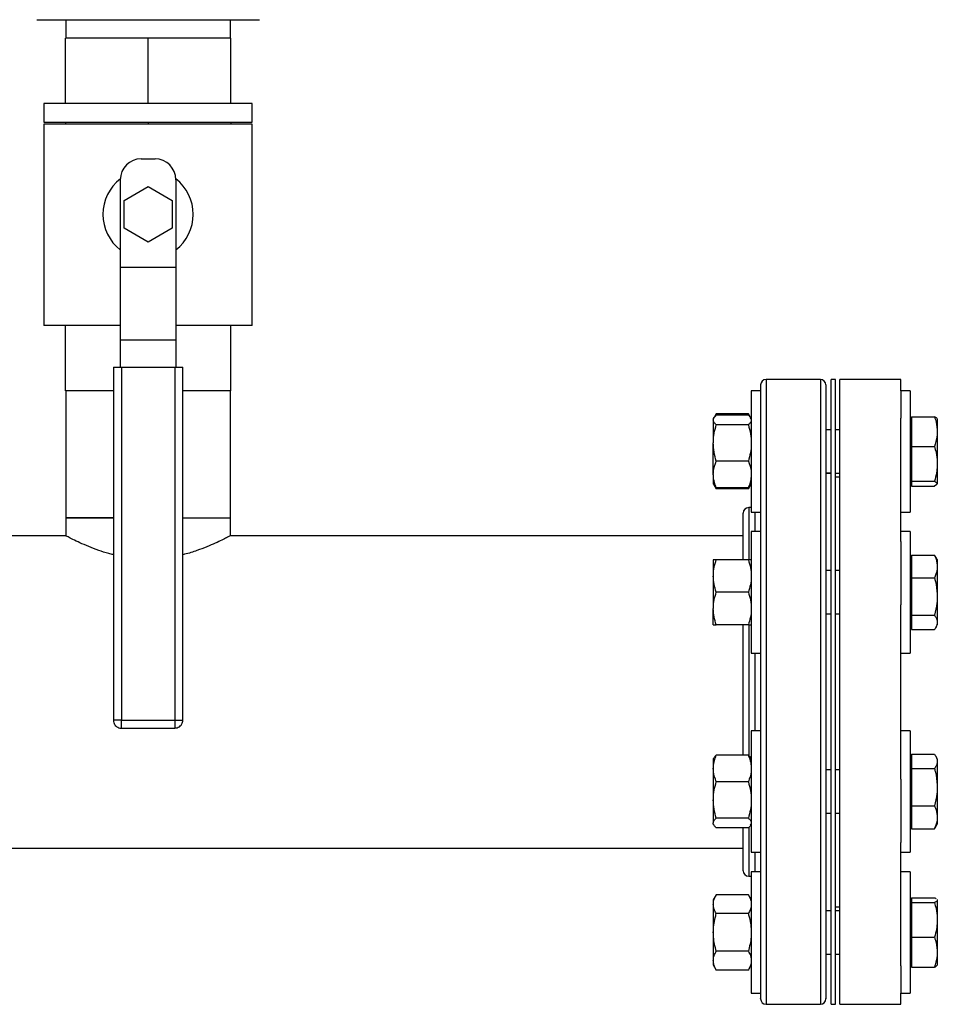
# Model space of a CAD drawing. Extents: x 0.4 to 10.6, y 0.4 to 8.1.
# Drawn here: x 8.5 to 9.1, y 5 to 5.6 of the extents above; entities that cross this region are included whole.
import ezdxf

# ---------------------------------------------------------------- set-up
doc = ezdxf.new("R2010")
doc.units = 0
doc.linetypes.add('SLD-SOLID', pattern=[0])
doc.layers.get('0').update_dxf_attribs({"linetype": 'CONTINUOUS'})

msp = doc.modelspace()

# ---------------------------------------------------------------- linework, layer by layer
at = {"color": 7, "linetype": 'SLD-SOLID'}
for p, q in [((8.49799, 5.61053), (8.49799, 5.59849)), ((8.6059, 5.59849), (8.6059, 5.61053)), ((8.55194, 5.59849), (8.49781, 5.59849)), ((8.49781, 5.55576), (8.49781, 5.59849)), ((8.55194, 5.55576), (8.55194, 5.59849)), ((8.60608, 5.59849), (8.55194, 5.59849)), ((8.60608, 5.55576), (8.60608, 5.59849)), ((8.48376, 5.55576), (8.48376, 5.54349)), ((8.62012, 5.55576), (8.48376, 5.55576)), ((8.62012, 5.54349), (8.62012, 5.55576)), ((8.48376, 5.54349), (8.62012, 5.54349)), ((8.48376, 5.54213), (8.48376, 5.41031)), ((8.62012, 5.54213), (8.48376, 5.54213)), ((8.49781, 5.54349), (8.49781, 5.54213)), ((8.55194, 5.54349), (8.55194, 5.54213)), ((8.60608, 5.54349), (8.60608, 5.54213)), ((8.62012, 5.41031), (8.62012, 5.54213)), ((8.5474, 5.5194), (8.55649, 5.5194)), ((8.53376, 5.50576), (8.53376, 5.44851)), ((8.57012, 5.50576), (8.57012, 5.44851)), ((8.5362, 5.49213), (8.55194, 5.50122)), ((8.55194, 5.50122), (8.56769, 5.49213)), ((8.5362, 5.47394), (8.5362, 5.49213)), ((8.56769, 5.49213), (8.56769, 5.47394)), ((8.55194, 5.46485), (8.5362, 5.47394)), ((8.56769, 5.47394), (8.55194, 5.46485)), ((8.53376, 5.44851), (8.57012, 5.44851)), ((8.53376, 5.44851), (8.53376, 5.40078)), ((8.57012, 5.44851), (8.57012, 5.40078)), ((8.53376, 5.41031), (8.48376, 5.41031)), ((8.49781, 5.36758), (8.49781, 5.41031)), ((8.62012, 5.41031), (8.57012, 5.41031)), ((8.60608, 5.36758), (8.60608, 5.41031)), ((8.57012, 5.40078), (8.53376, 5.40078)), ((8.53376, 5.40078), (8.53376, 5.38304)), ((8.57012, 5.40078), (8.57012, 5.38304)), ((8.52921, 5.38304), (8.52921, 5.1519)), ((8.52921, 5.38304), (8.53444, 5.38304)), ((8.53444, 5.38304), (8.53444, 5.1519)), ((8.53444, 5.38304), (8.56944, 5.38304)), ((8.56944, 5.38304), (8.56944, 5.1519)), ((8.56944, 5.38304), (8.57467, 5.38304)), ((8.57467, 5.1519), (8.57467, 5.38304)), ((8.99217, 5.37492), (8.9566, 5.37492)), ((9.00217, 5.37492), (8.99933, 5.37492)), ((8.99933, 4.96583), (8.99933, 5.37492)), ((9.00217, 4.96583), (9.00217, 5.37492)), ((9.0449, 5.37492), (9.00501, 5.37492)), ((9.00501, 4.96583), (9.00501, 5.37492)), ((9.0449, 5.36762), (9.0449, 5.37492)), ((8.52921, 5.36758), (8.49781, 5.36758)), ((8.49799, 5.36758), (8.49799, 5.28437)), ((8.60608, 5.36758), (8.57467, 5.36758)), ((8.6059, 5.28437), (8.6059, 5.36758)), ((8.95302, 5.36762), (8.94693, 5.36762)), ((8.94693, 5.36762), (8.94693, 5.28808)), ((8.95302, 5.36762), (8.95302, 5.28808)), ((9.05099, 5.36762), (9.0449, 5.36762)), ((9.0449, 5.36762), (9.0449, 5.34964)), ((9.05099, 5.36762), (9.05099, 5.28808)), ((8.92398, 5.35245), (8.92258, 5.35004)), ((8.92317, 5.35072), (8.92398, 5.35245)), ((8.94503, 5.35245), (8.92398, 5.35245)), ((8.94503, 5.35162), (8.92398, 5.35162)), ((8.94645, 5.34999), (8.94503, 5.35245)), ((8.94503, 5.35245), (8.94582, 5.35072)), ((8.92252, 5.34993), (8.92207, 5.34916)), ((8.92207, 5.34916), (8.92207, 5.34843)), ((8.92207, 5.34843), (8.92207, 5.33337)), ((8.94503, 5.34525), (8.92398, 5.34525)), ((8.94693, 5.34916), (8.94649, 5.34993)), ((9.0449, 5.26888), (9.0449, 5.34964)), ((9.0519, 5.34916), (9.05099, 5.34916)), ((9.0519, 5.35059), (9.06687, 5.35059)), ((9.0519, 5.35059), (9.0519, 5.33108)), ((9.06874, 5.34922), (9.06874, 5.34208)), ((8.99933, 5.34206), (8.99575, 5.34206)), ((9.00501, 5.34206), (9.00217, 5.34206)), ((9.06874, 5.34208), (9.06874, 5.33959)), ((9.06874, 5.33959), (9.06874, 5.32116)), ((8.92207, 5.31279), (8.92207, 5.33337)), ((9.0519, 5.33108), (9.06687, 5.33108)), ((9.0519, 5.33108), (9.0519, 5.31971)), ((8.94503, 5.32148), (8.92398, 5.32148)), ((9.0519, 5.31971), (9.0519, 5.30834)), ((9.06874, 5.32116), (9.06874, 5.31826)), ((8.92207, 5.31279), (8.92207, 5.30655)), ((8.99575, 5.31365), (8.99933, 5.31365)), ((8.99933, 5.31354), (8.99575, 5.31354)), ((9.00217, 5.31365), (9.00501, 5.31365)), ((9.06874, 5.31826), (9.06874, 5.30694)), ((8.92207, 5.30655), (8.92252, 5.30577)), ((8.94649, 5.30578), (8.94693, 5.30655)), ((9.00501, 5.31105), (9.00217, 5.31105)), ((9.05099, 5.30655), (9.0519, 5.30655)), ((9.0519, 5.30834), (9.06687, 5.30834)), ((9.0519, 5.30834), (9.0519, 5.30678)), ((9.0519, 5.30678), (9.0519, 5.30668)), ((9.0519, 5.30668), (9.0519, 5.30512)), ((9.06853, 5.30617), (9.06687, 5.30512)), ((9.06874, 5.30653), (9.06865, 5.30636)), ((9.06874, 5.30694), (9.06874, 5.30653)), ((9.06874, 5.30653), (9.06874, 5.30649)), ((8.92252, 5.30577), (8.92398, 5.30325)), ((8.92398, 5.30325), (8.92319, 5.30496)), ((8.94503, 5.30409), (8.92398, 5.30409)), ((8.94503, 5.30325), (8.92398, 5.30325)), ((8.94503, 5.30325), (8.94649, 5.30578)), ((8.94585, 5.30502), (8.94503, 5.30325)), ((9.0519, 5.30512), (9.06687, 5.30512)), ((8.94693, 5.29106), (8.94524, 5.29106)), ((8.94693, 5.28808), (8.95302, 5.28808)), ((9.0449, 5.28808), (9.05099, 5.28808)), ((8.49799, 5.28437), (8.49799, 5.27265)), ((8.49799, 5.28437), (8.52762, 5.28437)), ((8.52921, 5.28437), (8.49799, 5.28437)), ((8.52762, 5.28437), (8.52921, 5.28437)), ((8.57467, 5.28437), (8.6059, 5.28437)), ((8.6059, 5.27265), (8.6059, 5.28437)), ((8.95302, 5.27538), (8.94693, 5.27538)), ((8.94693, 5.27538), (8.94693, 5.19583)), ((8.95302, 5.27538), (8.95302, 5.19583)), ((9.05099, 5.27538), (9.0449, 5.27538)), ((9.05099, 5.27538), (9.05099, 5.19583)), ((8.49799, 5.27265), (7.71112, 5.27265)), ((8.94166, 5.27265), (8.6059, 5.27265)), ((9.0449, 5.26888), (9.0449, 5.22748)), ((8.92207, 5.25691), (8.92207, 5.24626)), ((8.94503, 5.25691), (8.92398, 5.25691)), ((9.0519, 5.25691), (9.05099, 5.25691)), ((9.0519, 5.26), (9.06687, 5.26)), ((9.0519, 5.26), (9.0519, 5.24503)), ((9.06769, 5.25864), (9.06687, 5.26)), ((9.06874, 5.25697), (9.06776, 5.25867)), ((9.06874, 5.25697), (9.06874, 5.25347)), ((8.99933, 5.24981), (8.99575, 5.24981)), ((9.00501, 5.24981), (9.00217, 5.24981)), ((9.06874, 5.25347), (9.06874, 5.25156)), ((9.06874, 5.25156), (9.06874, 5.23438)), ((8.92207, 5.24626), (8.92207, 5.22495)), ((9.0519, 5.24503), (9.06687, 5.24503)), ((9.0519, 5.24503), (9.0519, 5.22063)), ((8.94503, 5.2356), (8.92398, 5.2356)), ((9.06874, 5.23438), (9.06874, 5.23128)), ((9.06874, 5.23128), (9.06874, 5.21652)), ((8.92207, 5.2143), (8.92207, 5.22495)), ((9.0449, 5.11327), (9.0449, 5.22748)), ((8.99575, 5.2214), (8.99933, 5.2214)), ((9.00217, 5.2214), (9.00501, 5.2214)), ((9.0519, 5.22063), (9.06687, 5.22063)), ((9.0519, 5.22063), (9.0519, 5.21592)), ((9.0519, 5.21592), (9.0519, 5.21121)), ((9.06874, 5.21652), (9.06874, 5.21532)), ((8.94503, 5.2143), (8.92398, 5.2143)), ((9.05099, 5.2143), (9.0519, 5.2143)), ((9.0519, 5.21121), (9.06687, 5.21121)), ((9.06776, 5.21254), (9.06874, 5.21424)), ((9.06874, 5.21532), (9.06874, 5.21424)), ((8.94693, 5.19583), (8.95302, 5.19583)), ((9.0449, 5.19583), (9.05099, 5.19583)), ((8.53444, 5.1519), (8.56944, 5.1519)), ((8.56944, 5.1519), (8.57079, 5.1519)), ((8.53444, 5.14667), (8.56944, 5.14667)), ((8.95302, 5.14492), (8.94693, 5.14492)), ((8.94693, 5.14492), (8.94693, 5.06537)), ((8.95302, 5.14492), (8.95302, 5.06537)), ((9.05099, 5.14492), (9.0449, 5.14492)), ((9.05099, 5.14492), (9.05099, 5.06537)), ((8.92252, 5.12722), (8.92207, 5.12645)), ((8.92207, 5.12645), (8.92207, 5.12021)), ((8.94503, 5.12891), (8.92398, 5.12891)), ((8.94693, 5.12645), (8.94648, 5.12722)), ((9.0519, 5.12645), (9.05099, 5.12645)), ((9.0519, 5.12953), (9.0519, 5.12953)), ((9.0519, 5.12953), (9.06687, 5.12953)), ((9.0519, 5.12953), (9.0519, 5.12483)), ((9.0519, 5.12953), (9.06687, 5.12953)), ((9.06874, 5.12651), (9.06777, 5.1282)), ((9.06874, 5.12651), (9.06874, 5.12543)), ((9.06874, 5.12543), (9.06874, 5.12423)), ((8.92207, 5.12021), (8.92207, 5.09963)), ((8.99933, 5.11935), (8.99575, 5.11935)), ((9.00501, 5.11935), (9.00217, 5.11935)), ((9.0519, 5.12483), (9.0519, 5.12013)), ((9.0519, 5.12013), (9.06687, 5.12013)), ((9.0519, 5.12013), (9.0519, 5.09573)), ((9.06874, 5.12423), (9.06874, 5.10948)), ((9.0449, 5.11327), (9.0449, 5.07187)), ((8.94503, 5.11151), (8.92398, 5.11151)), ((9.06874, 5.10948), (9.06874, 5.10638)), ((9.06874, 5.10638), (9.06874, 5.0892)), ((8.92207, 5.09963), (8.92207, 5.08456)), ((9.0519, 5.09573), (9.06687, 5.09573)), ((9.0519, 5.09573), (9.0519, 5.08075)), ((8.94503, 5.08775), (8.92398, 5.08775)), ((8.99575, 5.09094), (8.99933, 5.09094)), ((9.00217, 5.09094), (9.00501, 5.09094)), ((9.06874, 5.0892), (9.06874, 5.08729)), ((9.06874, 5.08729), (9.06874, 5.08378)), ((8.92207, 5.08384), (8.92207, 5.08456)), ((8.92207, 5.08384), (8.92252, 5.08307)), ((8.94503, 5.08138), (8.92398, 5.08138)), ((8.94648, 5.08306), (8.94693, 5.08384)), ((9.05099, 5.08384), (9.0519, 5.08384)), ((9.0519, 5.08075), (9.06687, 5.08075)), ((9.0519, 5.08075), (9.0519, 5.08075)), ((9.0519, 5.08075), (9.06687, 5.08075)), ((9.06687, 5.08075), (9.06776, 5.08211)), ((9.06776, 5.08207), (9.06777, 5.08208)), ((9.06777, 5.08208), (9.06874, 5.08378)), ((6.37268, 5.0681), (8.94166, 5.0681)), ((9.0449, 4.99111), (9.0449, 5.07187)), ((8.94693, 5.06537), (8.95302, 5.06537)), ((9.0449, 5.06537), (9.05099, 5.06537)), ((8.94524, 5.04969), (8.94693, 5.04969)), ((8.95302, 5.05267), (8.94693, 5.05267)), ((8.94693, 5.05267), (8.94693, 4.97312)), ((8.95302, 5.05267), (8.95302, 4.97312)), ((9.05099, 5.05267), (9.0449, 5.05267)), ((9.05099, 5.05267), (9.05099, 4.97312)), ((8.92398, 5.0375), (8.92207, 5.0342)), ((8.94503, 5.0375), (8.92398, 5.0375)), ((8.94693, 5.0342), (8.94503, 5.0375)), ((9.0519, 5.03562), (9.0519, 5.03407)), ((9.0519, 5.03562), (9.06687, 5.03562)), ((9.0519, 5.03562), (9.06687, 5.03562)), ((8.92207, 5.0342), (8.92207, 5.03135)), ((8.92207, 5.03135), (8.92207, 5.01289)), ((9.00217, 5.02969), (9.00501, 5.02969)), ((9.0519, 5.0342), (9.05099, 5.0342)), ((9.0519, 5.03407), (9.0519, 5.03396)), ((9.0519, 5.03396), (9.0519, 5.03241)), ((9.0519, 5.03241), (9.0519, 5.02105)), ((9.0519, 5.03241), (9.06687, 5.03241)), ((9.06856, 5.03438), (9.06874, 5.03422)), ((9.06874, 5.03425), (9.06874, 5.03422)), ((9.06874, 5.03422), (9.06874, 5.03381)), ((9.06874, 5.03381), (9.06874, 5.0225)), ((8.94503, 5.02519), (8.92398, 5.02519)), ((8.99575, 5.02721), (8.99933, 5.02721)), ((8.99933, 5.0271), (8.99575, 5.0271)), ((9.00501, 5.0271), (9.00217, 5.0271)), ((9.06874, 5.0225), (9.06874, 5.0196)), ((9.0519, 5.02105), (9.0519, 5.00969)), ((9.06874, 5.0196), (9.06874, 5.00117)), ((8.92207, 5.01289), (8.92207, 4.99444)), ((9.0519, 5.00969), (9.0519, 4.99016)), ((9.0519, 5.00969), (9.06687, 5.00969)), ((8.94503, 5.00059), (8.92398, 5.00059)), ((8.99575, 4.99869), (8.99933, 4.99869)), ((9.00217, 4.99869), (9.00501, 4.99869)), ((9.06874, 5.00117), (9.06874, 4.99868)), ((9.06874, 4.99868), (9.06874, 4.99152)), ((8.92207, 4.99444), (8.92207, 4.99159)), ((8.92207, 4.99159), (8.92398, 4.98829)), ((8.94503, 4.98829), (8.94693, 4.99159)), ((9.0449, 4.99111), (9.0449, 4.97312)), ((9.05099, 4.99159), (9.0519, 4.99159)), ((9.0519, 4.99016), (9.06687, 4.99016)), ((9.0519, 4.99016), (9.06687, 4.99016)), ((9.0519, 4.99016), (9.0519, 4.99016)), ((8.94503, 4.98829), (8.92398, 4.98829)), ((8.94693, 4.97312), (8.95302, 4.97312)), ((9.0449, 4.97312), (9.05099, 4.97312)), ((9.0449, 4.96583), (9.0449, 4.97312)), ((8.9566, 4.96583), (8.99217, 4.96583)), ((8.99933, 4.96583), (9.00217, 4.96583)), ((9.00501, 4.96583), (9.0449, 4.96583))]:
    msp.add_line(p, q, dxfattribs=at)
at = {"color": 8, "linetype": 'SLD-SOLID'}
for p, q in [((8.9566, 5.37492), (8.9566, 4.9814)), ((8.99217, 5.37492), (8.99217, 4.9814)), ((8.94524, 5.29106), (8.94524, 5.25697)), ((8.94944, 5.27538), (8.94944, 5.28808)), ((8.94524, 5.21431), (8.94524, 5.12864)), ((8.94944, 5.14492), (8.94944, 5.19583)), ((8.53444, 5.1519), (8.52921, 5.1519)), ((8.53444, 5.14667), (8.53444, 5.1519)), ((8.56944, 5.1519), (8.56944, 5.14667)), ((8.57079, 5.1519), (8.57467, 5.1519)), ((8.94524, 5.08139), (8.94524, 5.04969)), ((8.94944, 5.05888), (8.94944, 5.06537)), ((8.94944, 5.05267), (8.94944, 5.05888)), ((8.9566, 4.9814), (8.9566, 4.96583)), ((8.99217, 4.9814), (8.99217, 4.96583))]:
    msp.add_line(p, q, dxfattribs=at)
at = {"color": 7, "linetype": 'SLD-SOLID'}
for centre, radius, start, end in [((8.5474, 5.50576), 0.01364, 90, 180), ((8.55649, 5.50576), 0.01364, 0, 90), ((8.55194, 5.48304), 0.02955, 127.9505, 232.02013), ((8.55194, 5.48304), 0.02955, 307.97987, 52.0495), ((8.9566, 5.37134), 0.00358, 90, 180), ((8.99217, 5.37134), 0.00358, 0, 90), ((8.94524, 5.28748), 0.00358, 90, 180), ((8.94524, 5.05327), 0.00358, 180, 270), ((8.9566, 4.96941), 0.00358, 180, 270), ((8.99217, 4.96941), 0.00358, 270, 0)]:
    msp.add_arc(centre, radius, start, end, dxfattribs=at)
for points, knots in [([(8.47904, 5.61053), (8.47902, 5.61053), (8.47888, 5.61053), (8.47961, 5.61053), (8.48138, 5.61053), (8.4835, 5.61053), (8.48454, 5.61053)], [0, 0, 0, 0, 0.040072, 0.369237, 0.689434, 1, 1, 1, 1]), ([(8.48454, 5.61053), (8.48577, 5.61053), (8.48827, 5.61053), (8.49335, 5.61053), (8.49896, 5.61053), (8.50486, 5.61053), (8.51078, 5.61053), (8.51717, 5.61053), (8.52397, 5.61053), (8.53108, 5.61053), (8.53835, 5.61053), (8.54572, 5.61053), (8.55378, 5.61053), (8.56243, 5.61053), (8.57141, 5.61053), (8.57993, 5.61053), (8.58802, 5.61053), (8.59572, 5.61053), (8.60233, 5.61053), (8.60783, 5.61053), (8.61232, 5.61053), (8.61622, 5.61053), (8.61946, 5.61053), (8.62199, 5.61053), (8.62373, 5.61053), (8.62475, 5.61053), (8.62482, 5.61053), (8.62485, 5.61053)], [0, 0, 0, 0, 0.044358, 0.090092, 0.137113, 0.173868, 0.210629, 0.248166, 0.285709, 0.323247, 0.360789, 0.397545, 0.434306, 0.481322, 0.527057, 0.571418, 0.615775, 0.66151, 0.708531, 0.745286, 0.782047, 0.819585, 0.857127, 0.894665, 0.932208, 0.968963, 1, 1, 1, 1]), ([(8.95302, 5.37134), (8.95302, 5.37116), (8.95302, 5.37081), (8.95302, 5.36773), (8.95302, 5.36282), (8.95302, 5.35602), (8.95302, 5.34753), (8.95302, 5.33752), (8.95302, 5.32608), (8.95302, 5.31317), (8.95302, 5.29872), (8.95302, 5.28281), (8.95302, 5.26563), (8.95302, 5.24741), (8.95302, 5.22841), (8.95302, 5.20893), (8.95302, 5.18926), (8.95302, 5.1697), (8.95302, 5.15045), (8.95302, 5.13147), (8.95302, 5.11267), (8.95302, 5.09411), (8.95302, 5.07604), (8.95302, 5.05877), (8.95302, 5.04256), (8.95302, 5.02766), (8.95302, 5.01426), (8.95302, 5.00258), (8.95302, 4.99254), (8.95302, 4.9873), (8.95302, 4.9847)], [0, 0, 0, 0, 0.036443, 0.072947, 0.109329, 0.145409, 0.181016, 0.215993, 0.250294, 0.285029, 0.320443, 0.356383, 0.392684, 0.429168, 0.465652, 0.501953, 0.537893, 0.573307, 0.608042, 0.642343, 0.67732, 0.712927, 0.749007, 0.785389, 0.821893, 0.858336, 0.894536, 0.930319, 0.965523, 1, 1, 1, 1]), ([(8.99575, 5.37134), (8.99575, 5.37116), (8.99575, 5.37081), (8.99575, 5.36773), (8.99575, 5.36282), (8.99575, 5.35602), (8.99575, 5.34753), (8.99575, 5.33752), (8.99575, 5.32608), (8.99575, 5.31317), (8.99575, 5.29872), (8.99575, 5.28281), (8.99575, 5.26563), (8.99575, 5.24741), (8.99575, 5.22841), (8.99575, 5.20893), (8.99575, 5.18926), (8.99575, 5.1697), (8.99575, 5.15045), (8.99575, 5.13147), (8.99575, 5.11267), (8.99575, 5.09411), (8.99575, 5.07604), (8.99575, 5.05877), (8.99575, 5.04256), (8.99575, 5.02766), (8.99575, 5.01426), (8.99575, 5.00258), (8.99575, 4.99254), (8.99575, 4.9873), (8.99575, 4.9847)], [0, 0, 0, 0, 0.036443, 0.072947, 0.109329, 0.145409, 0.181016, 0.215993, 0.250294, 0.285029, 0.320443, 0.356383, 0.392684, 0.429168, 0.465652, 0.501953, 0.537893, 0.573307, 0.608042, 0.642343, 0.67732, 0.712927, 0.749007, 0.785389, 0.821893, 0.858336, 0.894536, 0.930319, 0.965523, 1, 1, 1, 1]), ([(8.92207, 5.34843), (8.92208, 5.34851), (8.92209, 5.34908), (8.92251, 5.35016), (8.92348, 5.35113), (8.92398, 5.35162)], [0, 0, 0, 0, 0.070099, 0.530788, 1, 1, 1, 1]), ([(8.94503, 5.35162), (8.94562, 5.3511), (8.94627, 5.35054), (8.94644, 5.34996), (8.94646, 5.34991)], [0, 0, 0, 0, 0.91624, 1, 1, 1, 1]), ([(8.92398, 5.34525), (8.92344, 5.34577), (8.92237, 5.34681), (8.92217, 5.34789), (8.92207, 5.34843)], [0, 0, 0, 0, 0.495459, 1, 1, 1, 1]), ([(8.92207, 5.33337), (8.92208, 5.33365), (8.92209, 5.33578), (8.92251, 5.3398), (8.92348, 5.34342), (8.92398, 5.34525)], [0, 0, 0, 0, 0.0700971, 0.5307889, 1, 1, 1, 1]), ([(8.94693, 5.34843), (8.94693, 5.34836), (8.94691, 5.34779), (8.9465, 5.34671), (8.94552, 5.34574), (8.94503, 5.34525)], [0, 0, 0, 0, 0.070099, 0.5307874, 1, 1, 1, 1]), ([(8.94503, 5.34525), (8.94556, 5.34332), (8.94663, 5.33942), (8.94683, 5.3354), (8.94693, 5.33337)], [0, 0, 0, 0, 0.495458, 1, 1, 1, 1]), ([(9.06687, 5.35059), (9.06709, 5.34998), (9.06807, 5.3472), (9.06845, 5.34432), (9.06874, 5.34208)], [0, 0, 0, 0, 0.218976, 1, 1, 1, 1]), ([(9.06865, 5.34935), (9.06861, 5.34941), (9.06839, 5.34983), (9.06757, 5.35024), (9.06687, 5.35059)], [0, 0, 0, 0, 0.153626, 1, 1, 1, 1]), ([(9.06874, 5.33959), (9.06869, 5.33887), (9.06846, 5.33599), (9.06755, 5.33318), (9.06687, 5.33108)], [0, 0, 0, 0, 0.250617, 1, 1, 1, 1]), ([(8.92398, 5.32148), (8.92344, 5.32341), (8.92237, 5.32731), (8.92217, 5.33134), (8.92207, 5.33337)], [0, 0, 0, 0, 0.495459, 1, 1, 1, 1]), ([(8.94693, 5.33337), (8.94693, 5.33308), (8.94691, 5.33095), (8.9465, 5.32693), (8.94552, 5.32331), (8.94503, 5.32148)], [0, 0, 0, 0, 0.0701, 0.530787, 1, 1, 1, 1]), ([(9.06687, 5.33108), (9.06726, 5.32976), (9.06822, 5.32651), (9.06855, 5.32315), (9.06874, 5.32116)], [0, 0, 0, 0, 0.4053955, 1, 1, 1, 1]), ([(8.92207, 5.31279), (8.9221, 5.3135), (8.92219, 5.31644), (8.92321, 5.31931), (8.92398, 5.32148)], [0, 0, 0, 0, 0.242753, 1, 1, 1, 1]), ([(8.94503, 5.32148), (8.9458, 5.31931), (8.94681, 5.31644), (8.94691, 5.3135), (8.94693, 5.31279)], [0, 0, 0, 0, 0.757247, 1, 1, 1, 1]), ([(8.92398, 5.30409), (8.92373, 5.30472), (8.92306, 5.30645), (8.92226, 5.30935), (8.92214, 5.31164), (8.92207, 5.31279)], [0, 0, 0, 0, 0.224553, 0.609779, 1, 1, 1, 1]), ([(8.94693, 5.31279), (8.94687, 5.31165), (8.94674, 5.30937), (8.94595, 5.30647), (8.94527, 5.30472), (8.94503, 5.30409)], [0, 0, 0, 0, 0.384902, 0.775447, 1, 1, 1, 1]), ([(9.06874, 5.31826), (9.06862, 5.31676), (9.06833, 5.3134), (9.06739, 5.31014), (9.06687, 5.30834)], [0, 0, 0, 0, 0.447286, 1, 1, 1, 1]), ([(9.06687, 5.30834), (9.06709, 5.30824), (9.06807, 5.30778), (9.06845, 5.30731), (9.06874, 5.30694)], [0, 0, 0, 0, 0.2189664, 1, 1, 1, 1]), ([(8.92256, 5.30579), (8.92259, 5.30572), (8.92279, 5.30514), (8.92343, 5.30457), (8.92398, 5.30409)], [0, 0, 0, 0, 0.131942, 1, 1, 1, 1]), ([(8.94503, 5.30409), (8.94562, 5.3046), (8.94627, 5.30516), (8.94644, 5.30574), (8.94646, 5.30579)], [0, 0, 0, 0, 0.916236, 1, 1, 1, 1]), ([(8.94166, 5.25691), (8.94166, 5.25791), (8.94166, 5.26166), (8.94166, 5.26724), (8.94166, 5.27356), (8.94166, 5.27875), (8.94166, 5.28281), (8.94166, 5.28562), (8.94166, 5.28724), (8.94166, 5.28735), (8.94166, 5.2874)], [0, 0, 0, 0, 0.050236, 0.188217, 0.327665, 0.467859, 0.608054, 0.747502, 0.885483, 1, 1, 1, 1]), ([(8.52921, 5.26024), (8.52822, 5.26048), (8.52479, 5.2613), (8.51927, 5.26315), (8.51281, 5.2656), (8.5071, 5.26811), (8.50247, 5.27033), (8.49966, 5.27177), (8.49822, 5.27252), (8.49806, 5.2726), (8.49799, 5.27265)], [0, 0, 0, 0, 0.052738, 0.183287, 0.329106, 0.47869, 0.632146, 0.790915, 0.894498, 1, 1, 1, 1]), ([(8.6059, 5.27265), (8.60577, 5.27258), (8.60552, 5.27245), (8.6035, 5.27139), (8.60034, 5.26981), (8.59602, 5.26777), (8.59055, 5.26538), (8.58379, 5.26288), (8.57841, 5.26102), (8.57507, 5.26031), (8.57467, 5.26023)], [0, 0, 0, 0, 0.132882, 0.269914, 0.402727, 0.538965, 0.68058, 0.825662, 0.97924, 1, 1, 1, 1]), ([(8.92207, 5.24626), (8.92208, 5.24651), (8.92209, 5.24842), (8.92251, 5.25203), (8.92348, 5.25527), (8.92398, 5.25691)], [0, 0, 0, 0, 0.070099, 0.53079, 1, 1, 1, 1]), ([(8.92398, 5.25691), (8.92321, 5.25691), (8.92219, 5.25691), (8.9221, 5.25691), (8.92207, 5.25691)], [0, 0, 0, 0, 0.75725, 1, 1, 1, 1]), ([(8.94503, 5.25691), (8.94556, 5.25518), (8.94663, 5.25169), (8.94683, 5.24808), (8.94693, 5.24626)], [0, 0, 0, 0, 0.495458, 1, 1, 1, 1]), ([(8.94693, 5.25691), (8.94691, 5.25691), (8.94681, 5.25691), (8.9458, 5.25691), (8.94503, 5.25691)], [0, 0, 0, 0, 0.24275, 1, 1, 1, 1]), ([(9.06687, 5.26), (9.06709, 5.25953), (9.06807, 5.2574), (9.06845, 5.25519), (9.06874, 5.25347)], [0, 0, 0, 0, 0.218977, 1, 1, 1, 1]), ([(9.06874, 5.25156), (9.06869, 5.25101), (9.06846, 5.24879), (9.06755, 5.24664), (9.06687, 5.24503)], [0, 0, 0, 0, 0.2506193, 1, 1, 1, 1]), ([(8.92398, 5.2356), (8.92344, 5.23733), (8.92237, 5.24082), (8.92217, 5.24443), (8.92207, 5.24626)], [0, 0, 0, 0, 0.495459, 1, 1, 1, 1]), ([(8.94693, 5.24626), (8.94693, 5.246), (8.94691, 5.24409), (8.9465, 5.24049), (8.94552, 5.23724), (8.94503, 5.2356)], [0, 0, 0, 0, 0.070096, 0.530788, 1, 1, 1, 1]), ([(9.06687, 5.24503), (9.06709, 5.24427), (9.06807, 5.24079), (9.06845, 5.2372), (9.06874, 5.23438)], [0, 0, 0, 0, 0.218978, 1, 1, 1, 1]), ([(8.92207, 5.22495), (8.92208, 5.2252), (8.92209, 5.22711), (8.92251, 5.23072), (8.92348, 5.23396), (8.92398, 5.2356)], [0, 0, 0, 0, 0.070096, 0.530786, 1, 1, 1, 1]), ([(8.94503, 5.2356), (8.94556, 5.23387), (8.94663, 5.23038), (8.94683, 5.22677), (8.94693, 5.22495)], [0, 0, 0, 0, 0.495458, 1, 1, 1, 1]), ([(9.06874, 5.23128), (9.06869, 5.23037), (9.06846, 5.22677), (9.06755, 5.22326), (9.06687, 5.22063)], [0, 0, 0, 0, 0.250619, 1, 1, 1, 1]), ([(8.92398, 5.2143), (8.92344, 5.21603), (8.92237, 5.21952), (8.92217, 5.22313), (8.92207, 5.22495)], [0, 0, 0, 0, 0.495457, 1, 1, 1, 1]), ([(8.94693, 5.22495), (8.94693, 5.2247), (8.94691, 5.22278), (8.9465, 5.21918), (8.94552, 5.21593), (8.94503, 5.2143)], [0, 0, 0, 0, 0.070099, 0.53079, 1, 1, 1, 1]), ([(9.06687, 5.22063), (9.06726, 5.22009), (9.06822, 5.21874), (9.06855, 5.21735), (9.06874, 5.21652)], [0, 0, 0, 0, 0.405395, 1, 1, 1, 1]), ([(8.92207, 5.2143), (8.9221, 5.2143), (8.92219, 5.2143), (8.92321, 5.2143), (8.92398, 5.2143)], [0, 0, 0, 0, 0.24275, 1, 1, 1, 1]), ([(8.94166, 5.12891), (8.94166, 5.13158), (8.94166, 5.13801), (8.94166, 5.14861), (8.94166, 5.16041), (8.94166, 5.17209), (8.94166, 5.18357), (8.94166, 5.19457), (8.94166, 5.20488), (8.94166, 5.21125), (8.94166, 5.2143)], [0, 0, 0, 0, 0.097872, 0.235638, 0.371955, 0.506152, 0.635993, 0.765844, 0.888331, 1, 1, 1, 1]), ([(8.94503, 5.2143), (8.9458, 5.2143), (8.94681, 5.2143), (8.94691, 5.2143), (8.94693, 5.2143)], [0, 0, 0, 0, 0.75725, 1, 1, 1, 1]), ([(9.06874, 5.21532), (9.06862, 5.2147), (9.06833, 5.21331), (9.06739, 5.21196), (9.06687, 5.21121)], [0, 0, 0, 0, 0.447285, 1, 1, 1, 1]), ([(8.52921, 5.1519), (8.52927, 5.15131), (8.52935, 5.15048), (8.52985, 5.14934), (8.53046, 5.14844), (8.53145, 5.14753), (8.53274, 5.14691), (8.53381, 5.1466), (8.53439, 5.14669), (8.53444, 5.1467)], [0, 0, 0, 0, 0.213625, 0.302868, 0.452079, 0.611612, 0.787834, 0.979123, 1, 1, 1, 1]), ([(8.56944, 5.1467), (8.56996, 5.14673), (8.57101, 5.1468), (8.57243, 5.14752), (8.57347, 5.14848), (8.57413, 5.1495), (8.57457, 5.1506), (8.57463, 5.15143), (8.57467, 5.1519)], [0, 0, 0, 0, 0.18762, 0.383922, 0.569815, 0.699356, 0.8278, 1, 1, 1, 1]), ([(8.92207, 5.12021), (8.92214, 5.12134), (8.92226, 5.12362), (8.92306, 5.12652), (8.92373, 5.12827), (8.92398, 5.12891)], [0, 0, 0, 0, 0.384902, 0.775447, 1, 1, 1, 1]), ([(8.92398, 5.12891), (8.92338, 5.12839), (8.92274, 5.12783), (8.92256, 5.12725), (8.92255, 5.1272)], [0, 0, 0, 0, 0.916236, 1, 1, 1, 1]), ([(8.94503, 5.12891), (8.94527, 5.12827), (8.94594, 5.12654), (8.94674, 5.12364), (8.94687, 5.12136), (8.94693, 5.12021)], [0, 0, 0, 0, 0.2245534, 0.6097797, 1, 1, 1, 1]), ([(8.94644, 5.1272), (8.94642, 5.12728), (8.94621, 5.12786), (8.94558, 5.12842), (8.94503, 5.12891)], [0, 0, 0, 0, 0.131942, 1, 1, 1, 1]), ([(9.06687, 5.12953), (9.06726, 5.12899), (9.06822, 5.12764), (9.06855, 5.12625), (9.06874, 5.12543)], [0, 0, 0, 0, 0.405394, 1, 1, 1, 1]), ([(8.92398, 5.11151), (8.92321, 5.11368), (8.92219, 5.11655), (8.9221, 5.11949), (8.92207, 5.12021)], [0, 0, 0, 0, 0.757247, 1, 1, 1, 1]), ([(8.94693, 5.12021), (8.94691, 5.11949), (8.94681, 5.11655), (8.9458, 5.11368), (8.94503, 5.11151)], [0, 0, 0, 0, 0.242753, 1, 1, 1, 1]), ([(9.06874, 5.12423), (9.06862, 5.12361), (9.06833, 5.12222), (9.06739, 5.12087), (9.06687, 5.12013)], [0, 0, 0, 0, 0.447287, 1, 1, 1, 1]), ([(9.06687, 5.12013), (9.06709, 5.11937), (9.06807, 5.11589), (9.06845, 5.11229), (9.06874, 5.10948)], [0, 0, 0, 0, 0.218976, 1, 1, 1, 1]), ([(8.92207, 5.09963), (8.92208, 5.09991), (8.92209, 5.10204), (8.92251, 5.10606), (8.92348, 5.10968), (8.92398, 5.11151)], [0, 0, 0, 0, 0.0701, 0.530787, 1, 1, 1, 1]), ([(8.94503, 5.11151), (8.94556, 5.10958), (8.94663, 5.10569), (8.94683, 5.10166), (8.94693, 5.09963)], [0, 0, 0, 0, 0.49546, 1, 1, 1, 1]), ([(9.06874, 5.10638), (9.06869, 5.10547), (9.06846, 5.10187), (9.06755, 5.09836), (9.06687, 5.09573)], [0, 0, 0, 0, 0.250621, 1, 1, 1, 1]), ([(8.92398, 5.08775), (8.92344, 5.08968), (8.92237, 5.09357), (8.92217, 5.0976), (8.92207, 5.09963)], [0, 0, 0, 0, 0.495457, 1, 1, 1, 1]), ([(8.94693, 5.09963), (8.94693, 5.09935), (8.94691, 5.09721), (8.9465, 5.09319), (8.94552, 5.08957), (8.94503, 5.08775)], [0, 0, 0, 0, 0.070097, 0.530789, 1, 1, 1, 1]), ([(9.06687, 5.09573), (9.06709, 5.09527), (9.06807, 5.09313), (9.06845, 5.09092), (9.06874, 5.0892)], [0, 0, 0, 0, 0.218976, 1, 1, 1, 1]), ([(8.92207, 5.08456), (8.92208, 5.08464), (8.92209, 5.08521), (8.92251, 5.08629), (8.92348, 5.08726), (8.92398, 5.08775)], [0, 0, 0, 0, 0.070099, 0.530788, 1, 1, 1, 1]), ([(8.94503, 5.08775), (8.94556, 5.08723), (8.94663, 5.08618), (8.94683, 5.08511), (8.94693, 5.08456)], [0, 0, 0, 0, 0.495459, 1, 1, 1, 1]), ([(9.06874, 5.08729), (9.06869, 5.08673), (9.06846, 5.08452), (9.06755, 5.08236), (9.06687, 5.08075)], [0, 0, 0, 0, 0.2506186, 1, 1, 1, 1]), ([(8.92398, 5.08138), (8.92344, 5.08189), (8.92237, 5.08294), (8.92217, 5.08402), (8.92207, 5.08456)], [0, 0, 0, 0, 0.495459, 1, 1, 1, 1]), ([(8.94166, 5.06218), (8.94166, 5.06363), (8.94166, 5.06653), (8.94166, 5.07216), (8.94166, 5.07709), (8.94166, 5.0805), (8.94166, 5.08138)], [0, 0, 0, 0, 0.291737, 0.583487, 0.892733, 1, 1, 1, 1]), ([(8.94644, 5.08308), (8.94642, 5.08301), (8.94621, 5.08243), (8.94558, 5.08187), (8.94503, 5.08138)], [0, 0, 0, 0, 0.131941, 1, 1, 1, 1]), ([(8.94166, 5.05327), (8.94166, 5.05349), (8.94166, 5.05392), (8.94166, 5.05696), (8.94166, 5.06045), (8.94166, 5.06218)], [0, 0, 0, 0, 0.3386141, 0.6721889, 1, 1, 1, 1]), ([(8.92207, 5.03135), (8.92208, 5.03149), (8.92209, 5.0326), (8.92251, 5.03468), (8.92348, 5.03655), (8.92398, 5.0375)], [0, 0, 0, 0, 0.070098, 0.530788, 1, 1, 1, 1]), ([(8.94503, 5.0375), (8.94556, 5.0365), (8.94663, 5.03448), (8.94683, 5.0324), (8.94693, 5.03135)], [0, 0, 0, 0, 0.49546, 1, 1, 1, 1]), ([(9.06687, 5.03562), (9.0671, 5.03552), (9.0677, 5.03525), (9.06794, 5.03497), (9.06809, 5.03479)], [0, 0, 0, 0, 0.369383, 1, 1, 1, 1]), ([(8.92398, 5.02519), (8.92344, 5.02619), (8.92237, 5.02821), (8.92217, 5.03029), (8.92207, 5.03135)], [0, 0, 0, 0, 0.495456, 1, 1, 1, 1]), ([(8.94693, 5.03135), (8.94693, 5.0312), (8.94691, 5.0301), (8.9465, 5.02801), (8.94552, 5.02614), (8.94503, 5.02519)], [0, 0, 0, 0, 0.070102, 0.530789, 1, 1, 1, 1]), ([(9.06874, 5.03381), (9.06869, 5.03369), (9.06846, 5.03322), (9.06755, 5.03276), (9.06687, 5.03241)], [0, 0, 0, 0, 0.250609, 1, 1, 1, 1]), ([(9.06687, 5.03241), (9.06726, 5.0311), (9.06822, 5.02785), (9.06855, 5.02449), (9.06874, 5.0225)], [0, 0, 0, 0, 0.4054, 1, 1, 1, 1]), ([(8.92207, 5.01289), (8.92214, 5.0145), (8.92226, 5.01772), (8.92306, 5.02182), (8.92373, 5.02429), (8.92398, 5.02519)], [0, 0, 0, 0, 0.384905, 0.775442, 1, 1, 1, 1]), ([(8.94503, 5.02519), (8.94527, 5.02429), (8.94594, 5.02185), (8.94674, 5.01775), (8.94687, 5.01452), (8.94693, 5.01289)], [0, 0, 0, 0, 0.224559, 0.609781, 1, 1, 1, 1]), ([(9.06874, 5.0196), (9.06862, 5.0181), (9.06833, 5.01474), (9.06739, 5.01149), (9.06687, 5.00969)], [0, 0, 0, 0, 0.447284, 1, 1, 1, 1]), ([(8.92398, 5.00059), (8.92321, 5.00366), (8.92219, 5.00772), (8.9221, 5.01188), (8.92207, 5.01289)], [0, 0, 0, 0, 0.75725, 1, 1, 1, 1]), ([(8.94693, 5.01289), (8.94691, 5.01188), (8.94681, 5.00772), (8.9458, 5.00366), (8.94503, 5.00059)], [0, 0, 0, 0, 0.24275, 1, 1, 1, 1]), ([(9.06687, 5.00969), (9.06709, 5.00908), (9.06807, 5.0063), (9.06845, 5.00342), (9.06874, 5.00117)], [0, 0, 0, 0, 0.218974, 1, 1, 1, 1]), ([(8.92207, 4.99444), (8.92208, 4.99459), (8.92209, 4.99569), (8.92251, 4.99777), (8.92348, 4.99965), (8.92398, 5.00059)], [0, 0, 0, 0, 0.070098, 0.530789, 1, 1, 1, 1]), ([(8.94503, 5.00059), (8.94556, 4.99959), (8.94663, 4.99758), (8.94683, 4.99549), (8.94693, 4.99444)], [0, 0, 0, 0, 0.495457, 1, 1, 1, 1]), ([(9.06874, 4.99868), (9.06869, 4.99796), (9.06846, 4.99507), (9.06755, 4.99227), (9.06687, 4.99016)], [0, 0, 0, 0, 0.2506194, 1, 1, 1, 1]), ([(8.92398, 4.98829), (8.92344, 4.98929), (8.92237, 4.9913), (8.92217, 4.99339), (8.92207, 4.99444)], [0, 0, 0, 0, 0.495457, 1, 1, 1, 1]), ([(8.94693, 4.99444), (8.94693, 4.99429), (8.94691, 4.99319), (8.9465, 4.99111), (8.94552, 4.98924), (8.94503, 4.98829)], [0, 0, 0, 0, 0.070098, 0.53079, 1, 1, 1, 1]), ([(9.06687, 4.99016), (9.06709, 4.99026), (9.06797, 4.99067), (9.06831, 4.99109), (9.06856, 4.9914)], [0, 0, 0, 0, 0.246982, 1, 1, 1, 1]), ([(8.99575, 4.9847), (8.99575, 4.98254), (8.99575, 4.97815), (8.99575, 4.97347), (8.99575, 4.97048), (8.99575, 4.96919), (8.99575, 4.9695), (8.99575, 4.96954)], [0, 0, 0, 0, 0.229134, 0.465981, 0.709865, 0.959939, 1, 1, 1, 1]), ([(8.95302, 4.97281), (8.95302, 4.97205), (8.95302, 4.97016), (8.95302, 4.96919), (8.95302, 4.9695), (8.95302, 4.96954)], [0, 0, 0, 0, 0.36257, 0.911985, 1, 1, 1, 1])]:
    msp.add_open_spline(points, degree=3, knots=knots, dxfattribs=at)

doc.saveas('drawing.dxf')
